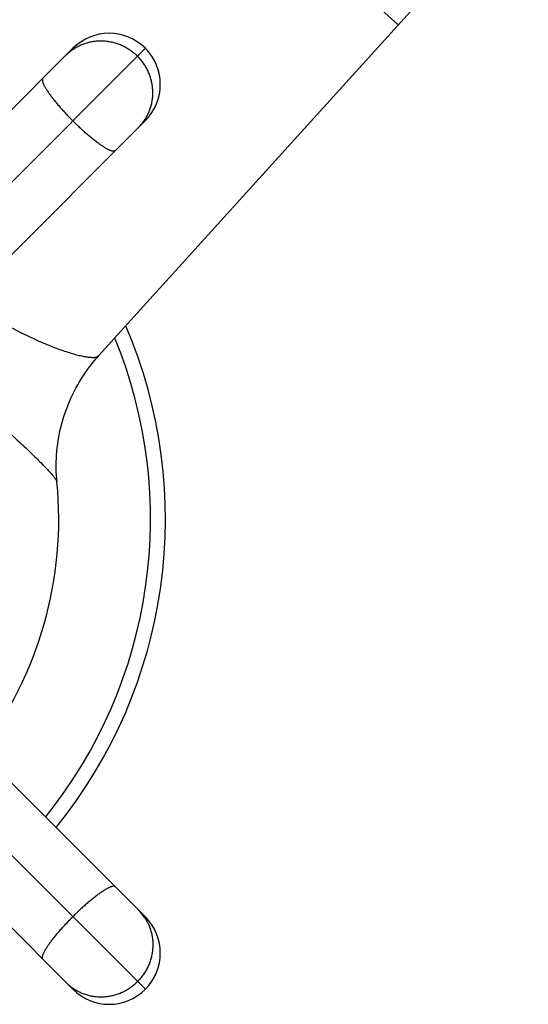
# Model space of a CAD drawing. Units: inches. Extents: x 0 to 11, y 0 to 8.5.
# Drawn here: x 3.3 to 3.8, y 5.7 to 6.6 of the extents above; entities that cross this region are included whole.
import ezdxf

# ---------------------------------------------------------------- set-up
doc = ezdxf.new("R2010")
doc.units = ezdxf.units.IN
doc.header["$LTSCALE"] = 0.605
doc.header["$MEASUREMENT"] = 0
doc.layers.get('0').update_dxf_attribs({"linetype": 'CONTINUOUS'})

msp = doc.modelspace()

# ---------------------------------------------------------------- linework, layer by layer
at = {"color": 7, "linetype": 'Continuous'}
for p, q in [((3.34534, 6.88118), (3.64181, 6.61265)), ((3.34903, 6.28941), (3.7689, 6.75297)), ((3.12295, 6.3889), (3.32394, 6.58989)), ((3.14609, 6.34133), (3.39465, 6.58989)), ((3.39465, 6.51918), (3.19337, 6.3179)), ((3.19366, 5.94234), (3.39465, 5.74136)), ((3.14609, 5.9192), (3.39465, 5.67065)), ((3.32394, 5.67065), (3.12266, 5.87192))]:
    msp.add_line(p, q, dxfattribs=at)
msp.add_lwpolyline([(3.30829, 6.16638), (3.30801, 6.16959), (3.3078, 6.17278), (3.30765, 6.17603), (3.30757, 6.17932), (3.30755, 6.18265), (3.30761, 6.18601), (3.30773, 6.18942), (3.30794, 6.19285), (3.30821, 6.1963), (3.30857, 6.19977), (3.309, 6.20326), (3.30952, 6.20676), (3.31011, 6.21027), (3.31079, 6.21378), (3.31155, 6.21729), (3.31238, 6.22079), (3.3133, 6.22428), (3.3143, 6.22776), (3.31538, 6.23122), (3.31654, 6.23466), (3.31777, 6.23808), (3.31909, 6.24146), (3.32047, 6.24482), (3.32194, 6.24815), (3.32348, 6.25144), (3.32509, 6.25469), (3.32678, 6.25791), (3.32854, 6.26108), (3.33036, 6.26421), (3.33226, 6.2673), (3.33422, 6.27034), (3.33624, 6.27333), (3.33833, 6.27627), (3.34049, 6.27915), (3.3427, 6.28198), (3.34497, 6.28475), (3.34729, 6.28747), (3.34903, 6.28941)], dxfattribs=at)
for centre, radius, start, end in [((3.35929, 6.55453), 0.05, 315, 135), ((3.35049, 6.55044), 0.04667, 123.93732, 134.99731), ((3.35521, 6.54572), 0.04666, 315.00212, 324.70532), ((3.35512, 6.54579), 0.04677, 324.70277, 326.05854), ((2.93503, 6.13027), 0.47925, 320.98886, 23.1633), ((2.93503, 6.13027), 0.46469, 321.1771, 22.33605), ((2.93503, 6.13027), 0.375, 322.66261, 5.52633), ((3.3552, 5.7148), 0.04667, 33.93732, 44.99731), ((3.35929, 5.706), 0.05, 225, 45), ((3.35049, 5.71009), 0.04666, 225.00212, 234.70532), ((3.35055, 5.71018), 0.04677, 234.70277, 236.05854)]:
    msp.add_arc(centre, radius, start, end, dxfattribs=at)
for points, knots in [([(3.32444, 6.58916), (3.32559, 6.58994), (3.32798, 6.59139), (3.33174, 6.59325), (3.33566, 6.59477), (3.33971, 6.59594), (3.34386, 6.59675), (3.34807, 6.5972), (3.35232, 6.59728), (3.35658, 6.59699), (3.3608, 6.59634), (3.36497, 6.59532), (3.36904, 6.59396), (3.373, 6.59225), (3.3768, 6.5902), (3.38043, 6.58785), (3.38384, 6.5852), (3.38597, 6.58324), (3.38699, 6.58222)], [0, 0, 0, 0, 0.061374, 0.122849, 0.184448, 0.246197, 0.308112, 0.370206, 0.432486, 0.494955, 0.557609, 0.620439, 0.683429, 0.746561, 0.809813, 0.873155, 0.936563, 1, 1, 1, 1]), ([(3.39392, 6.51967), (3.3947, 6.52083), (3.39615, 6.52322), (3.39801, 6.52698), (3.39953, 6.5309), (3.4007, 6.53495), (3.40151, 6.5391), (3.40196, 6.54331), (3.40204, 6.54756), (3.40175, 6.55182), (3.4011, 6.55604), (3.40009, 6.56021), (3.39872, 6.56428), (3.39701, 6.56824), (3.39497, 6.57204), (3.39261, 6.57566), (3.38996, 6.57908), (3.38801, 6.5812), (3.38699, 6.58222)], [0, 0, 0, 0, 0.061374, 0.122849, 0.184448, 0.246197, 0.308112, 0.370206, 0.432486, 0.494955, 0.557609, 0.620439, 0.683429, 0.746561, 0.809813, 0.873155, 0.936563, 1, 1, 1, 1]), ([(3.29453, 6.56048), (3.29448, 6.56043), (3.29439, 6.56032), (3.29423, 6.56007), (3.29408, 6.55969), (3.294, 6.55917), (3.294, 6.55857), (3.2941, 6.5579), (3.29427, 6.55714), (3.29453, 6.55631), (3.29488, 6.55541), (3.29531, 6.55443), (3.29582, 6.55338), (3.29642, 6.55226), (3.29709, 6.55108), (3.29784, 6.54984), (3.29898, 6.54805), (3.30059, 6.54568), (3.30276, 6.54272), (3.30518, 6.53959), (3.30784, 6.53631), (3.31071, 6.53293), (3.31377, 6.52947), (3.31698, 6.52597), (3.32031, 6.52246), (3.32259, 6.52014), (3.32375, 6.51899)], [0, 0, 0, 0, 0.004107, 0.008293, 0.017174, 0.02715, 0.038565, 0.051636, 0.066496, 0.083221, 0.101847, 0.122387, 0.144833, 0.169163, 0.195344, 0.223332, 0.253077, 0.317598, 0.388374, 0.46479, 0.546162, 0.631749, 0.720764, 0.812382, 0.905751, 1, 1, 1, 1]), ([(3.36524, 6.48977), (3.36519, 6.48972), (3.36508, 6.48963), (3.36483, 6.48946), (3.36446, 6.48932), (3.36394, 6.48923), (3.36334, 6.48924), (3.36266, 6.48933), (3.36191, 6.48951), (3.36107, 6.48977), (3.36017, 6.49012), (3.35919, 6.49055), (3.35814, 6.49106), (3.35703, 6.49165), (3.35584, 6.49233), (3.3546, 6.49308), (3.35281, 6.49422), (3.35045, 6.49583), (3.34748, 6.498), (3.34435, 6.50042), (3.34107, 6.50308), (3.33769, 6.50595), (3.33423, 6.50901), (3.33073, 6.51222), (3.32722, 6.51555), (3.3249, 6.51783), (3.32375, 6.51899)], [0, 0, 0, 0, 0.004107, 0.008293, 0.017174, 0.02715, 0.038565, 0.051636, 0.066496, 0.083221, 0.101847, 0.122387, 0.144833, 0.169163, 0.195344, 0.223332, 0.253077, 0.317598, 0.388374, 0.46479, 0.546162, 0.631749, 0.720764, 0.812382, 0.905751, 1, 1, 1, 1]), ([(3.25872, 6.31964), (3.26168, 6.31802), (3.26751, 6.31492), (3.27616, 6.31057), (3.28449, 6.30661), (3.29248, 6.30304), (3.30008, 6.29986), (3.30725, 6.29706), (3.31397, 6.29464), (3.32019, 6.2926), (3.32507, 6.29117), (3.32871, 6.29022), (3.33121, 6.28962), (3.33358, 6.28911), (3.33579, 6.2887), (3.33785, 6.28837), (3.33975, 6.28813), (3.34149, 6.28798), (3.34307, 6.28792), (3.34449, 6.28795), (3.34574, 6.28806), (3.34667, 6.28823), (3.34732, 6.28841), (3.34775, 6.28857), (3.34814, 6.28874), (3.34858, 6.289), (3.34887, 6.28924), (3.34903, 6.28941)], [0, 0, 0, 0, 0.104331, 0.204296, 0.299568, 0.389865, 0.474904, 0.554408, 0.628112, 0.695764, 0.757124, 0.785375, 0.811973, 0.836893, 0.860116, 0.881623, 0.901401, 0.919442, 0.93575, 0.950336, 0.963232, 0.9745, 0.979556, 0.98425, 0.988606, 0.992657, 1, 1, 1, 1]), ([(3.22445, 6.24804), (3.23043, 6.24272), (3.23919, 6.23488), (3.25057, 6.22461), (3.25847, 6.2174), (3.2659, 6.21056), (3.27283, 6.20412), (3.27921, 6.19809), (3.28501, 6.19251), (3.29022, 6.1874), (3.29417, 6.18343), (3.297, 6.1805), (3.29888, 6.17852), (3.3006, 6.17666), (3.30216, 6.17495), (3.30354, 6.17337), (3.30474, 6.17194), (3.30577, 6.17066), (3.30652, 6.16967), (3.30702, 6.16895), (3.30733, 6.16847), (3.3076, 6.16803), (3.30783, 6.16763), (3.30801, 6.16727), (3.30815, 6.16694), (3.30824, 6.16665), (3.30828, 6.16646), (3.30829, 6.16638)], [0, 0, 0, 0, 0.204659, 0.300663, 0.391946, 0.47813, 0.558854, 0.633766, 0.702531, 0.764834, 0.820382, 0.845537, 0.868906, 0.890459, 0.91017, 0.928015, 0.943974, 0.958033, 0.970182, 0.97554, 0.980421, 0.984827, 0.988763, 0.992234, 0.995251, 0.997831, 1, 1, 1, 1]), ([(3.36524, 5.77076), (3.36519, 5.77081), (3.36508, 5.77091), (3.36483, 5.77107), (3.36446, 5.77122), (3.36394, 5.7713), (3.36334, 5.77129), (3.36266, 5.7712), (3.36191, 5.77102), (3.36107, 5.77076), (3.36017, 5.77042), (3.35919, 5.76999), (3.35814, 5.76947), (3.35703, 5.76888), (3.35584, 5.7682), (3.3546, 5.76745), (3.35281, 5.76631), (3.35045, 5.7647), (3.34748, 5.76254), (3.34435, 5.76011), (3.34107, 5.75745), (3.33769, 5.75458), (3.33423, 5.75153), (3.33073, 5.74832), (3.32722, 5.74498), (3.3249, 5.7427), (3.32375, 5.74155)], [0, 0, 0, 0, 0.004107, 0.008293, 0.017174, 0.02715, 0.038565, 0.051636, 0.066496, 0.083221, 0.101847, 0.122387, 0.144833, 0.169163, 0.195344, 0.223332, 0.253077, 0.317598, 0.388374, 0.46479, 0.546162, 0.631749, 0.720764, 0.812382, 0.905751, 1, 1, 1, 1]), ([(3.29453, 5.70005), (3.29448, 5.7001), (3.29439, 5.70021), (3.29423, 5.70046), (3.29408, 5.70084), (3.294, 5.70136), (3.294, 5.70196), (3.2941, 5.70264), (3.29427, 5.70339), (3.29453, 5.70422), (3.29488, 5.70513), (3.29531, 5.70611), (3.29582, 5.70715), (3.29642, 5.70827), (3.29709, 5.70945), (3.29784, 5.7107), (3.29898, 5.71248), (3.30059, 5.71485), (3.30276, 5.71781), (3.30518, 5.72095), (3.30784, 5.72422), (3.31071, 5.7276), (3.31377, 5.73106), (3.31698, 5.73456), (3.32031, 5.73807), (3.32259, 5.74039), (3.32375, 5.74155)], [0, 0, 0, 0, 0.004107, 0.008293, 0.017174, 0.02715, 0.038565, 0.051636, 0.066496, 0.083221, 0.101847, 0.122387, 0.144833, 0.169163, 0.195344, 0.223332, 0.253077, 0.317598, 0.388374, 0.46479, 0.546162, 0.631749, 0.720764, 0.812382, 0.905751, 1, 1, 1, 1]), ([(3.39392, 5.74086), (3.3947, 5.7397), (3.39615, 5.73732), (3.39801, 5.73355), (3.39953, 5.72963), (3.4007, 5.72558), (3.40151, 5.72144), (3.40196, 5.71722), (3.40204, 5.71297), (3.40175, 5.70872), (3.4011, 5.70449), (3.40009, 5.70033), (3.39872, 5.69625), (3.39701, 5.6923), (3.39497, 5.68849), (3.39261, 5.68487), (3.38996, 5.68145), (3.38801, 5.67933), (3.38699, 5.67831)], [0, 0, 0, 0, 0.061374, 0.122849, 0.184448, 0.246197, 0.308112, 0.370206, 0.432486, 0.494955, 0.557609, 0.620439, 0.683429, 0.746561, 0.809813, 0.873155, 0.936563, 1, 1, 1, 1]), ([(3.32444, 5.67138), (3.32559, 5.6706), (3.32798, 5.66914), (3.33174, 5.66728), (3.33566, 5.66577), (3.33971, 5.6646), (3.34386, 5.66378), (3.34807, 5.66334), (3.35232, 5.66325), (3.35658, 5.66354), (3.3608, 5.6642), (3.36497, 5.66521), (3.36904, 5.66658), (3.373, 5.66829), (3.3768, 5.67033), (3.38043, 5.67268), (3.38384, 5.67534), (3.38597, 5.67729), (3.38699, 5.67831)], [0, 0, 0, 0, 0.061374, 0.122849, 0.184448, 0.246197, 0.308112, 0.370206, 0.432486, 0.494955, 0.557609, 0.620439, 0.683429, 0.746561, 0.809813, 0.873155, 0.936563, 1, 1, 1, 1])]:
    msp.add_open_spline(points, degree=3, knots=knots, dxfattribs=at)

doc.saveas('drawing.dxf')
